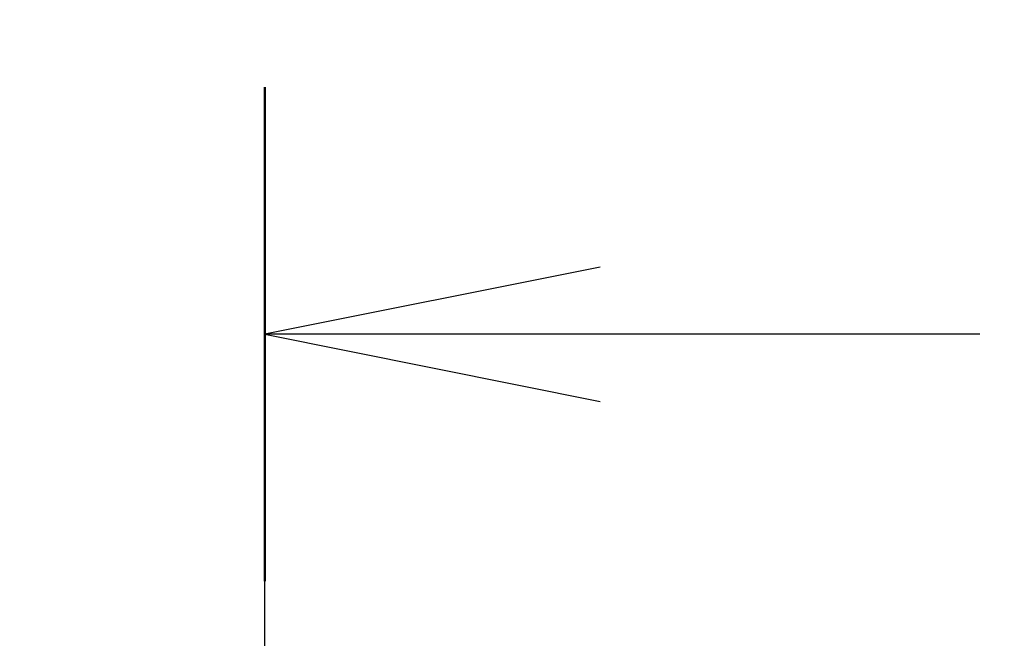
# Model space of a CAD drawing. Units: millimetres. Extents: x 80 to 9915, y 44 to 2011.
# Drawn here: x 3408 to 3459, y 1225 to 1257 of the extents above; entities that cross this region are included whole.
import ezdxf

# ---------------------------------------------------------------- set-up
doc = ezdxf.new("R2010")
doc.units = ezdxf.units.MM
doc.header["$LTSCALE"] = 5.5
doc.linetypes.add('CHAIN', pattern=[0.3543, 0.2362, -0.0295, 0.0591, -0.0295])
doc.layers.get('Defpoints').update_dxf_attribs({"lineweight": 25})
doc.layers.add('Dimension (ISO)', color=7, linetype='Continuous', lineweight=18)
doc.layers.add('Section Line (ISO)', color=7, linetype='CHAIN', lineweight=25)
doc.styles.add('Note Text (TK)', font='MS PGothic.ttf')
doc.dimstyles.new('Default - Method 1b (TK)', dxfattribs={"dimscale": 5.5, "dimtxt": 2.5, "dimasz": 2.5, "dimexe": 1, "dimexo": 1.5, "dimgap": 1, "dimtad": 1, "dimtoh": 1, "dimdsep": 46, "dimtxsty": 'Note Text (TK)', "dimblk": 'OPEN', "dimcen": 0.09, "dimdle": 5, "dimclrd": 100, "dimclre": 100, "dimclrt": 7, "dimadec": 1, "dimazin": 1, "dimtfac": 1, "dimtmove": 0, "dimatfit": 3, "dimldrblk": 'OPEN', "dimfxl": 1, "dimtolj": 1, "dimlwd": -1, "dimlwe": -1, "dimarcsym": 0})

# ---------------------------------------------------------------- blocks, each defined once
blk = doc.blocks.new('2dTransSection1')
at = {"layer": 'Section Line (ISO)', "linetype": 'CHAIN', "ltscale": 16.034573}
blk.add_line((179.9766, 125.9557), (179.9766, 180.7662), dxfattribs=at)
at = {"layer": 'Section Line (ISO)', "linetype": 'Continuous', "lineweight": 50}
blk.add_line((179.9766, 177.0851), (179.9766, 180.7662), dxfattribs=at)
at = {"layer": 'Section Line (ISO)', "linetype": 'Continuous'}
for p, q in [((182.4766, 179.4256), (179.9766, 178.9256)), ((182.4766, 178.9256), (179.9766, 178.9256)), ((179.9766, 178.9256), (182.4766, 178.4256)), ((185.3046, 178.9256), (182.4766, 178.9256))]:
    blk.add_line(p, q, dxfattribs=at)
blk = doc.blocks.new('_Open')
at = {"color": 0, "linetype": 'ByBlock', "lineweight": -2}
for p, q in [((-1, 0.1667), (0, 0)), ((-1, -0.1667), (0, 0)), ((0, 0), (-1, 0))]:
    blk.add_line(p, q, dxfattribs=at)
blk = doc.blocks.new('*D41')
at = {"layer": 'Defpoints', "color": 0}
for p in [(3484.129, 1262.189), (3357.129, 1205.159), (3484.129, 1205.159)]:
    blk.add_point(p, dxfattribs=at)
at = {"layer": 'Dimension (ISO)', "color": 100}
for p, q in [((3357.129, 1213.409), (3357.129, 1267.689)), ((3484.129, 1213.409), (3484.129, 1267.689)), ((3373.629, 1262.189), (3467.629, 1262.189))]:
    blk.add_line(p, q, dxfattribs=at)
at = {"layer": 'Dimension (ISO)', "color": 100, "xscale": 16.5, "yscale": 16.5, "zscale": 16.5, "rotation": 180}
blk.add_blockref('_Open', (3357.129, 1262.189), dxfattribs=at)
at = {"layer": 'Dimension (ISO)', "color": 100, "xscale": 16.5, "yscale": 16.5, "zscale": 16.5}
blk.add_blockref('_Open', (3484.129, 1262.189), dxfattribs=at)
at = {"layer": 'Dimension (ISO)', "color": 7, "insert": (3403.743, 1276.404), "char_height": 13.75, "attachment_point": 4, "style": 'Note Text (TK)'}
blk.add_mtext('\\A1;\\fMS PGothic|b0|i0;{\\H17.4300;127', dxfattribs=at)

msp = doc.modelspace()

# ---------------------------------------------------------------- block references
at = {"layer": 'Section Line (ISO)', "xscale": 7, "yscale": 7, "zscale": 7}
msp.add_blockref('2dTransSection1', (2160.7924, -12), dxfattribs=at)

# ---------------------------------------------------------------- dimensions: what is measured, and where the dimension line sits
at = {"layer": 'Dimension (ISO)', "color": 100}
dim = msp.add_linear_dim(base=(3484.1287, 1262.1887), p1=(3357.1287, 1205.1595), p2=(3484.1287, 1205.1595), angle=180, text='\\fMS PGothic|b0|i0;{\\H17.4300;<>', dimstyle='Default - Method 1b (TK)', override={"dimasz": 3, "dimgap": 1, "dimdec": 0, "dimtol": 0, "dimlim": 0, "dimtp": 0, "dimtm": 0, "dimtdec": 0, "dimtofl": 0, "dimatfit": 1}, dxfattribs=at)
dim.commit()
dim.dimension.update_dxf_attribs({"geometry": '*D41', "text_midpoint": (3420.6287, 1262.1887), "dimtype": 160})

doc.saveas('drawing.dxf')
